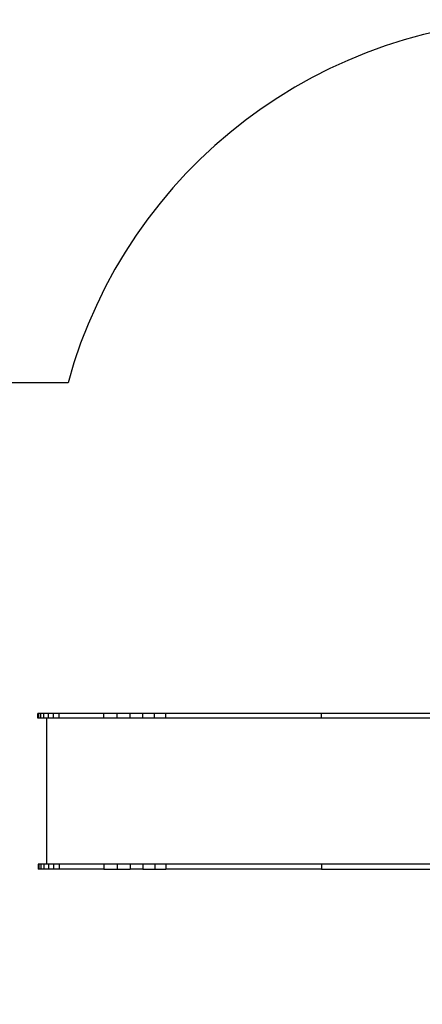
# Model space of a CAD drawing. Units: inches. Extents: x -55 to 861, y 29 to 496.
# Drawn here: x 140 to 262, y 198 to 496 of the extents above; entities that cross this region are included whole.
import ezdxf

# ---------------------------------------------------------------- set-up
doc = ezdxf.new("R2010")
doc.units = ezdxf.units.IN
doc.header["$MEASUREMENT"] = 0
doc.layers.add('VP-EQ', color=7, linetype='Continuous', true_color=0x8a3492)
doc.layers.get('0').off()

# ---------------------------------------------------------------- blocks, each defined once
blk = doc.blocks.new('3004')
at = {"color": 7}
for p, q in [((145.32, 285.63), (145.11, 285.63)), ((145.11, 284.14), (145.11, 285.63)), ((145.32, 284.14), (145.11, 284.14)), ((145.93, 285.63), (145.32, 285.63)), ((145.32, 284.14), (145.32, 285.63)), ((145.93, 284.14), (145.32, 284.14)), ((146.93, 285.63), (145.93, 285.63)), ((145.93, 284.14), (145.93, 285.63)), ((146.93, 284.14), (145.93, 284.14)), ((148.25, 285.63), (146.93, 285.63)), ((146.93, 284.14), (146.93, 285.63)), ((147.74, 284.14), (146.93, 284.14)), ((147.74, 284.14), (147.74, 239.94)), ((148.25, 284.14), (147.74, 284.14)), ((149.8, 285.63), (148.25, 285.63)), ((148.25, 284.14), (148.25, 285.63)), ((149.8, 284.14), (148.25, 284.14)), ((151.51, 285.63), (149.8, 285.63)), ((149.8, 284.14), (149.8, 285.63)), ((151.51, 284.14), (149.8, 284.14)), ((165.09, 285.63), (151.51, 285.63)), ((151.51, 284.14), (151.51, 285.63)), ((165.09, 284.14), (151.51, 284.14)), ((169.12, 285.63), (165.09, 285.63)), ((165.09, 284.14), (165.09, 285.63)), ((169.12, 284.14), (165.09, 284.14)), ((173.06, 285.63), (169.12, 285.63)), ((169.12, 284.14), (169.12, 285.63)), ((173.06, 284.14), (169.12, 284.14)), ((176.85, 285.63), (173.06, 285.63)), ((173.06, 284.14), (173.06, 285.63)), ((176.85, 284.14), (173.06, 284.14)), ((180.45, 285.63), (176.85, 285.63)), ((176.85, 284.14), (176.85, 285.63)), ((180.45, 284.14), (176.85, 284.14)), ((183.81, 285.63), (180.45, 285.63)), ((180.45, 284.14), (180.45, 285.63)), ((183.81, 284.14), (180.45, 284.14)), ((183.82, 285.63), (183.81, 285.63)), ((183.81, 284.14), (183.81, 285.63)), ((183.82, 284.14), (183.81, 284.14)), ((231.04, 285.63), (183.82, 285.63)), ((183.82, 284.14), (183.82, 285.63)), ((231.04, 284.14), (183.82, 284.14)), ((267.96, 285.63), (231.04, 285.63)), ((231.04, 284.14), (231.04, 285.63)), ((267.96, 284.14), (231.04, 284.14)), ((145.32, 239.94), (145.12, 239.94)), ((145.12, 239.94), (145.12, 238.45)), ((145.94, 239.94), (145.32, 239.94)), ((145.32, 239.94), (145.32, 238.45)), ((146.93, 239.94), (145.94, 239.94)), ((145.94, 239.94), (145.94, 238.45)), ((146.93, 239.94), (146.93, 238.45)), ((147.74, 239.94), (146.93, 239.94)), ((148.25, 239.94), (147.74, 239.94)), ((149.81, 239.94), (148.25, 239.94)), ((148.25, 239.94), (148.25, 238.45)), ((151.51, 239.94), (149.81, 239.94)), ((149.81, 239.94), (149.81, 238.45)), ((165.09, 239.94), (151.51, 239.94)), ((151.51, 239.94), (151.51, 238.45)), ((169.13, 239.94), (165.09, 239.94)), ((165.09, 239.94), (165.09, 238.45)), ((173.07, 239.94), (169.13, 239.94)), ((169.13, 239.94), (169.13, 238.45)), ((176.86, 239.94), (173.07, 239.94)), ((173.07, 239.94), (173.07, 238.45)), ((180.46, 239.94), (176.86, 239.94)), ((176.86, 239.94), (176.86, 238.45)), ((183.82, 239.94), (180.46, 239.94)), ((180.46, 239.94), (180.46, 238.45)), ((183.83, 239.94), (183.82, 239.94)), ((183.82, 239.94), (183.82, 238.45)), ((231.04, 239.94), (183.83, 239.94)), ((183.83, 239.94), (183.83, 238.45)), ((267.97, 239.94), (231.04, 239.94)), ((231.04, 239.94), (231.04, 238.45)), ((145.32, 238.45), (145.12, 238.45)), ((145.94, 238.45), (145.32, 238.45)), ((146.93, 238.45), (145.94, 238.45)), ((148.25, 238.45), (146.93, 238.45)), ((149.81, 238.45), (148.25, 238.45)), ((151.51, 238.45), (149.81, 238.45)), ((165.09, 238.45), (151.51, 238.45)), ((165.09, 238.45), (169.13, 238.45)), ((169.13, 238.45), (173.07, 238.45)), ((176.86, 238.45), (173.07, 238.45)), ((176.86, 238.45), (180.46, 238.45)), ((180.46, 238.45), (183.82, 238.45)), ((183.83, 238.45), (183.82, 238.45)), ((231.04, 238.45), (183.83, 238.45)), ((231.04, 238.45), (267.97, 238.45))]:
    blk.add_line(p, q, dxfattribs=at)

msp = doc.modelspace()

# ---------------------------------------------------------------- linework, layer by layer
at = {"layer": 'VP-EQ', "color": 7}
msp.add_lwpolyline([(479.33, 63.05), (479.33, 63.05, 0.079822), (526.31, 55.5), (595.14, 55.5, 0.082832), (643.83, 63.62), (712.1, 63.62, 0.418951), (861.1, 213.62), (861.1, 310.03, 0.418951), (712.1, 460.03), (672.92, 460.03, 0.137127), (595.14, 481.77), (526.31, 481.77, 0.099896), (468.14, 470.03, 0.152284), (383.99, 495.65), (298.8, 495.65, 0.338467), (154.21, 385.76), (45.01, 385.76, 0.414214), (-54.99, 285.76), (-54.99, 238.36, 0.414214), (45.01, 138.36), (154.37, 138.36, 0.338166), (298.8, 29.21), (383.99, 29.21, 0.177372)], format="xyb", close=True, dxfattribs=at)

# ---------------------------------------------------------------- block references
msp.add_blockref('3004', (0, 0), dxfattribs=at)

doc.saveas('drawing.dxf')
